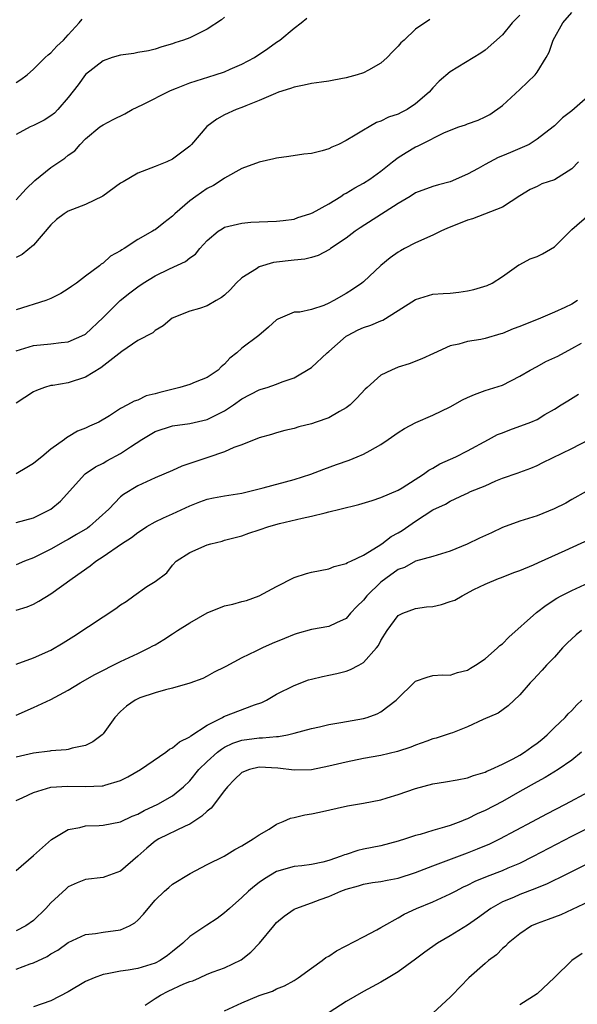
# Model space of a CAD drawing. Units: inches. Extents: x 2577000 to 2580000, y 1509000 to 1512000.
# Drawn here: x 2577483 to 2577548, y 1510220 to 1510333 of the extents above; entities that cross this region are included whole.
import ezdxf

# ---------------------------------------------------------------- set-up
doc = ezdxf.new("R2010")
doc.units = ezdxf.units.IN
doc.header["$MEASUREMENT"] = 0
doc.layers.add('LD25771509_2ft', color=60, linetype='Continuous')

msp = doc.modelspace()

# ---------------------------------------------------------------- linework, layer by layer
at = {"layer": 'LD25771509_2ft'}
for points, elevation in [([(2577483, 1510295.23), (2577485, 1510295.85), (2577487, 1510296.02), (2577488.18, 1510296.18), (2577489, 1510296.24), (2577490.91, 1510297.09), (2577491, 1510297.14), (2577493, 1510299.04), (2577494.97, 1510301), (2577496.09, 1510301.91), (2577497, 1510302.58), (2577497.63, 1510303), (2577499, 1510303.86), (2577500.66, 1510304.66), (2577502.49, 1510305.51), (2577503, 1510305.92), (2577503.65, 1510306.35), (2577504.16, 1510307), (2577505, 1510307.94), (2577506.28, 1510309), (2577506.71, 1510309.29), (2577507, 1510309.45), (2577509, 1510309.94), (2577510.02, 1510310.02), (2577511, 1510310.07), (2577513, 1510310.14), (2577513.75, 1510310.25), (2577515, 1510310.4), (2577515.44, 1510310.56), (2577516.84, 1510311), (2577517.11, 1510311.11), (2577519, 1510312.16), (2577520.39, 1510313), (2577520.75, 1510313.25), (2577521, 1510313.36), (2577522, 1510314), (2577523, 1510314.53), (2577523.73, 1510315), (2577525, 1510315.91), (2577526.35, 1510317), (2577527, 1510317.48), (2577527.93, 1510318.07), (2577529, 1510318.7), (2577529.22, 1510318.78), (2577529.61, 1510319), (2577532.35, 1510320.35), (2577534, 1510321), (2577534.74, 1510321.26), (2577535, 1510321.38), (2577536.21, 1510321.79), (2577537, 1510322.16), (2577537.56, 1510322.44), (2577539, 1510323.48), (2577541, 1510325.3), (2577542.77, 1510327), (2577543, 1510327.3), (2577544.03, 1510329), (2577544.38, 1510329.62), (2577544.84, 1510331), (2577545.96, 1510333), (2577547, 1510334.2)], 8886), ([(2577541, 1510333.89), (2577540.12, 1510333), (2577539, 1510331.63), (2577537, 1510329.84), (2577536.51, 1510329.49), (2577533, 1510327.34), (2577531.73, 1510326.27), (2577531, 1510325.52), (2577530.56, 1510325), (2577529, 1510323.66), (2577528.05, 1510323), (2577527.34, 1510322.66), (2577527, 1510322.47), (2577525.87, 1510322.13), (2577525, 1510321.68), (2577524.49, 1510321.51), (2577523.65, 1510321), (2577523, 1510320.64), (2577522.05, 1510320.05), (2577521, 1510319.43), (2577520.12, 1510319), (2577519.34, 1510318.66), (2577519, 1510318.49), (2577518.26, 1510318.26), (2577517, 1510317.95), (2577516.14, 1510317.86), (2577514.41, 1510317.59), (2577513, 1510317.42), (2577512.68, 1510317.32), (2577511, 1510316.96), (2577509, 1510316.23), (2577507, 1510315.12), (2577506.83, 1510315), (2577505.73, 1510314.27), (2577505, 1510313.9), (2577503.68, 1510313), (2577503, 1510312.5), (2577501.27, 1510311), (2577501, 1510310.72), (2577500.02, 1510309.98), (2577499, 1510309.16), (2577498.89, 1510309.11), (2577498.71, 1510309), (2577497, 1510308.04), (2577495.43, 1510307), (2577495.15, 1510306.85), (2577495, 1510306.72), (2577493.87, 1510306.13), (2577493, 1510305.31), (2577492.8, 1510305.2), (2577492.58, 1510305), (2577491, 1510303.82), (2577489.96, 1510303), (2577489.37, 1510302.63), (2577489, 1510302.36), (2577488.16, 1510301.84), (2577487, 1510301.26), (2577486.4, 1510301), (2577483, 1510299.95)], 8884), ([(2577507, 1510333.65), (2577506.65, 1510333.35), (2577505, 1510332.25), (2577503, 1510331.27), (2577502.28, 1510331), (2577501.29, 1510330.71), (2577501, 1510330.59), (2577499.77, 1510330.23), (2577499, 1510329.98), (2577498.24, 1510329.76), (2577497, 1510329.57), (2577496.54, 1510329.46), (2577495, 1510329.28), (2577494.07, 1510329), (2577493, 1510328.61), (2577491, 1510327.05), (2577490.15, 1510325.85), (2577489, 1510324.38), (2577487.81, 1510323), (2577487.4, 1510322.6), (2577487, 1510322.27), (2577486.21, 1510321.79), (2577485, 1510321.18), (2577484.59, 1510321), (2577483, 1510320.12)], 8878), ([(2577483, 1510312.63), (2577484.13, 1510313.87), (2577485.16, 1510314.84), (2577487, 1510316.35), (2577488.59, 1510317.41), (2577489, 1510317.76), (2577489.74, 1510318.26), (2577490.35, 1510319), (2577491, 1510319.63), (2577492.64, 1510321), (2577493, 1510321.26), (2577494.15, 1510321.85), (2577495.5, 1510322.5), (2577496.35, 1510323), (2577497.59, 1510323.59), (2577500.79, 1510325.21), (2577501.46, 1510325.46), (2577503, 1510326.1), (2577505.9, 1510327), (2577507, 1510327.36), (2577507.66, 1510327.66), (2577509, 1510328.23), (2577510.45, 1510329), (2577511.97, 1510330.03), (2577513, 1510330.78), (2577513.37, 1510331), (2577515, 1510332.38), (2577515.82, 1510333), (2577516.47, 1510333.53)], 8880), ([(2577483, 1510326.14), (2577483.52, 1510326.48), (2577484.25, 1510327), (2577485, 1510327.65), (2577486.35, 1510329), (2577486.69, 1510329.31), (2577487, 1510329.55), (2577487.68, 1510330.32), (2577488.43, 1510331), (2577489, 1510331.6), (2577490.25, 1510333), (2577490.58, 1510333.42)], 8876), ([(2577530.63, 1510333.37), (2577529, 1510332.27), (2577527.69, 1510331), (2577527.32, 1510330.68), (2577527, 1510330.31), (2577526.33, 1510329.67), (2577525.74, 1510329), (2577525, 1510328.35), (2577523.56, 1510327.56), (2577523, 1510327.23), (2577522.27, 1510327), (2577521, 1510326.65), (2577519.59, 1510326.41), (2577519, 1510326.28), (2577518.15, 1510326.15), (2577517, 1510326.02), (2577516.18, 1510325.82), (2577515, 1510325.6), (2577514.58, 1510325.42), (2577513.22, 1510325), (2577512.87, 1510324.87), (2577511, 1510324.04), (2577509.44, 1510323.44), (2577509, 1510323.25), (2577508.32, 1510323), (2577507, 1510322.39), (2577506.09, 1510321.91), (2577504.95, 1510321.05), (2577503.2, 1510319), (2577503, 1510318.8), (2577501, 1510317.3), (2577500.36, 1510317), (2577499, 1510316.44), (2577497, 1510315.69), (2577495.32, 1510314.68), (2577495, 1510314.52), (2577492.96, 1510313.04), (2577491, 1510312.06), (2577489.49, 1510311.49), (2577489, 1510311.32), (2577488.51, 1510311), (2577487.65, 1510310.35), (2577487, 1510309.75), (2577485, 1510307.38), (2577483.69, 1510306.31), (2577483, 1510305.97)], 8882), ([(2577549.44, 1510325), (2577547, 1510322.88), (2577545.94, 1510322.06), (2577545, 1510321.13), (2577544.85, 1510321), (2577543, 1510319.58), (2577542.1, 1510319), (2577539.95, 1510318.05), (2577539, 1510317.67), (2577538.51, 1510317.49), (2577537, 1510316.67), (2577536.22, 1510316.22), (2577535, 1510315.57), (2577533, 1510314.69), (2577531.65, 1510314.35), (2577531, 1510314.15), (2577529, 1510313.41), (2577528.37, 1510313), (2577527, 1510312.18), (2577522.62, 1510309.38), (2577522.06, 1510309), (2577521, 1510308.21), (2577519.22, 1510307), (2577519.1, 1510306.9), (2577517.79, 1510306.21), (2577517, 1510305.96), (2577516.23, 1510305.77), (2577515, 1510305.65), (2577512.62, 1510305.38), (2577511, 1510304.9), (2577510.66, 1510304.66), (2577509, 1510303.63), (2577508.35, 1510303), (2577507.7, 1510302.3), (2577507, 1510301.64), (2577506.64, 1510301.36), (2577506.05, 1510301), (2577505, 1510300.41), (2577504.1, 1510300.1), (2577503, 1510299.78), (2577500.95, 1510299), (2577499.91, 1510298.09), (2577499, 1510297.56), (2577498.72, 1510297.28), (2577497, 1510296.41), (2577495.16, 1510295.16), (2577492.74, 1510293.26), (2577491, 1510292.19), (2577489, 1510291.55), (2577487.23, 1510291.23), (2577487, 1510291.21), (2577486.27, 1510291), (2577485.33, 1510290.67), (2577485, 1510290.48), (2577483, 1510289.19)], 8888), ([(2577547.76, 1510317), (2577547, 1510316.17), (2577545, 1510314.92), (2577543.56, 1510314.44), (2577543, 1510314.15), (2577542.2, 1510313.8), (2577541, 1510313.08), (2577539, 1510311.76), (2577535.56, 1510310.44), (2577535, 1510310.26), (2577533, 1510309.45), (2577532.67, 1510309.33), (2577531.91, 1510309), (2577531, 1510308.56), (2577529, 1510307.66), (2577527.71, 1510307), (2577527.25, 1510306.75), (2577527, 1510306.59), (2577526.07, 1510305.93), (2577525, 1510305.06), (2577523, 1510303.17), (2577522.8, 1510303), (2577521.73, 1510302.27), (2577521, 1510301.81), (2577519.6, 1510301), (2577519, 1510300.7), (2577518.45, 1510300.45), (2577517, 1510299.99), (2577515.67, 1510299.67), (2577515, 1510299.66), (2577513.13, 1510298.87), (2577513, 1510298.79), (2577512.06, 1510297.94), (2577510.96, 1510297), (2577509, 1510295.52), (2577508.42, 1510295), (2577507.62, 1510294.38), (2577507, 1510293.69), (2577506.62, 1510293.38), (2577506.25, 1510293), (2577505, 1510292.14), (2577503.6, 1510291.6), (2577503, 1510291.35), (2577501.83, 1510291), (2577499.56, 1510290.44), (2577499, 1510290.25), (2577497.96, 1510290.04), (2577497, 1510289.55), (2577496.57, 1510289.43), (2577495.82, 1510289), (2577495, 1510288.57), (2577493.73, 1510287.73), (2577492.5, 1510287), (2577491.45, 1510286.55), (2577491, 1510286.31), (2577490.05, 1510285.95), (2577489, 1510285.31), (2577488.8, 1510285.2), (2577488.56, 1510285), (2577487, 1510283.89), (2577485.95, 1510283), (2577485.41, 1510282.59), (2577485, 1510282.24), (2577484.23, 1510281.77), (2577483, 1510281.06)], 8890), ([(2577483, 1510275.46), (2577485, 1510275.99), (2577486.99, 1510277), (2577488.09, 1510277.91), (2577490.9, 1510281), (2577490.95, 1510281.05), (2577492.14, 1510281.86), (2577493, 1510282.29), (2577493.44, 1510282.56), (2577495, 1510283.4), (2577496.18, 1510284.18), (2577497.48, 1510285), (2577499, 1510285.92), (2577501, 1510286.59), (2577503, 1510286.86), (2577505, 1510287.3), (2577507, 1510288.32), (2577508.03, 1510289), (2577509, 1510289.69), (2577511, 1510290.74), (2577511.21, 1510290.79), (2577511.9, 1510291), (2577513, 1510291.38), (2577513.64, 1510291.64), (2577515, 1510292.1), (2577517, 1510293.29), (2577518.8, 1510295), (2577519, 1510295.15), (2577521, 1510296.89), (2577521.16, 1510297), (2577522.38, 1510297.62), (2577523, 1510297.9), (2577523.83, 1510298.17), (2577525, 1510298.67), (2577525.24, 1510298.76), (2577527, 1510299.85), (2577529, 1510301.15), (2577531, 1510301.74), (2577532.19, 1510301.81), (2577533, 1510301.85), (2577533.97, 1510301.97), (2577535, 1510302.13), (2577535.7, 1510302.3), (2577537.24, 1510302.76), (2577537.81, 1510303), (2577539, 1510303.77), (2577540.88, 1510305.12), (2577541, 1510305.16), (2577542.2, 1510305.8), (2577543, 1510306.08), (2577543.62, 1510306.38), (2577545, 1510307.18), (2577547, 1510309.2), (2577549, 1510310.91)], 8892), ([(2577547.67, 1510301), (2577547, 1510300.6), (2577546.21, 1510300.21), (2577545, 1510299.67), (2577543.4, 1510299), (2577541, 1510298.04), (2577540.24, 1510297.76), (2577539, 1510297.21), (2577538.83, 1510297.17), (2577537, 1510296.64), (2577536.52, 1510296.52), (2577535, 1510296.31), (2577534, 1510296), (2577533, 1510295.78), (2577531.07, 1510294.93), (2577529.71, 1510294.29), (2577528.27, 1510293.73), (2577527, 1510293.33), (2577526.21, 1510293), (2577525, 1510292.41), (2577523.44, 1510291), (2577523.2, 1510290.8), (2577522.24, 1510289.76), (2577521.46, 1510289), (2577521, 1510288.64), (2577520.24, 1510288.24), (2577519, 1510287.52), (2577517.55, 1510287), (2577517, 1510286.82), (2577515.55, 1510286.45), (2577515, 1510286.28), (2577513.95, 1510286.05), (2577513, 1510285.76), (2577512.4, 1510285.6), (2577511, 1510285.2), (2577509, 1510284.41), (2577508.08, 1510284.08), (2577507, 1510283.57), (2577505.08, 1510282.92), (2577503.57, 1510282.43), (2577503, 1510282.23), (2577502.06, 1510281.94), (2577501, 1510281.43), (2577499, 1510280.59), (2577497, 1510279.68), (2577495.34, 1510278.66), (2577495, 1510278.39), (2577493.68, 1510277), (2577491.46, 1510275), (2577491.2, 1510274.8), (2577489.95, 1510274.05), (2577489, 1510273.5), (2577488.66, 1510273.34), (2577487, 1510272.39), (2577485, 1510271.39), (2577483.97, 1510271), (2577483, 1510270.59)], 8894), ([(2577483, 1510265.36), (2577484.26, 1510265.74), (2577485, 1510266.06), (2577485.62, 1510266.38), (2577487, 1510267.24), (2577489.44, 1510269), (2577491.53, 1510270.47), (2577492.18, 1510271), (2577493, 1510271.53), (2577495.11, 1510273), (2577496.27, 1510273.73), (2577497, 1510274.28), (2577497.42, 1510274.58), (2577498.06, 1510275), (2577499, 1510275.53), (2577499.97, 1510275.97), (2577501, 1510276.46), (2577503, 1510277.36), (2577504.17, 1510277.83), (2577505, 1510278.13), (2577505.71, 1510278.29), (2577507, 1510278.53), (2577509, 1510278.84), (2577511.46, 1510279.46), (2577515, 1510280.41), (2577516.93, 1510281), (2577518.42, 1510281.58), (2577519.88, 1510282.12), (2577521.36, 1510282.64), (2577522.27, 1510283), (2577523, 1510283.31), (2577523.76, 1510283.76), (2577525, 1510284.45), (2577525.83, 1510285), (2577527, 1510285.83), (2577527.73, 1510286.27), (2577529.03, 1510286.97), (2577531, 1510287.81), (2577533, 1510288.78), (2577534.42, 1510289.58), (2577535, 1510289.86), (2577535.8, 1510290.2), (2577537, 1510290.65), (2577539, 1510291.28), (2577541, 1510292.29), (2577542.18, 1510293), (2577543, 1510293.43), (2577544.01, 1510293.99), (2577545.39, 1510294.61), (2577547, 1510295.47), (2577548.1, 1510296.1)], 8896), ([(2577483, 1510259.13), (2577485, 1510259.86), (2577487, 1510260.76), (2577488.42, 1510261.58), (2577489.64, 1510262.36), (2577493, 1510264.6), (2577494.46, 1510265.54), (2577495, 1510265.96), (2577495.65, 1510266.35), (2577496.53, 1510267), (2577498.06, 1510268.06), (2577499, 1510268.65), (2577500.36, 1510269.64), (2577501, 1510270.54), (2577501.41, 1510271), (2577503, 1510272.01), (2577505, 1510272.87), (2577505.41, 1510273), (2577506.71, 1510273.29), (2577507, 1510273.4), (2577509, 1510273.92), (2577509.79, 1510274.21), (2577511, 1510274.61), (2577512.08, 1510275), (2577513.33, 1510275.33), (2577515.95, 1510275.95), (2577517, 1510276.17), (2577518.57, 1510276.57), (2577519, 1510276.66), (2577520.28, 1510277), (2577522.47, 1510277.53), (2577524.01, 1510277.99), (2577525, 1510278.32), (2577527, 1510279.19), (2577527.46, 1510279.46), (2577529.9, 1510281), (2577530.53, 1510281.47), (2577531, 1510281.69), (2577531.81, 1510282.19), (2577533.65, 1510283), (2577535, 1510283.7), (2577537.41, 1510285), (2577538.42, 1510285.58), (2577539, 1510285.79), (2577539.86, 1510286.14), (2577542.29, 1510287), (2577543, 1510287.33), (2577543.88, 1510287.88), (2577545, 1510288.51), (2577545.78, 1510289), (2577546.54, 1510289.46), (2577547.76, 1510290.24)], 8898), ([(2577483, 1510253.27), (2577485, 1510254.14), (2577487, 1510255.06), (2577489, 1510256.14), (2577490.38, 1510257), (2577492.04, 1510257.96), (2577495, 1510259.42), (2577497, 1510260.35), (2577498.33, 1510261), (2577498.75, 1510261.25), (2577499, 1510261.37), (2577500.01, 1510261.99), (2577501, 1510262.61), (2577501.57, 1510263), (2577503, 1510263.9), (2577505, 1510265.04), (2577507, 1510265.85), (2577507.96, 1510266.04), (2577509, 1510266.35), (2577509.52, 1510266.48), (2577511, 1510267.01), (2577513, 1510268.09), (2577515, 1510269.11), (2577516.43, 1510269.57), (2577517, 1510269.72), (2577519, 1510270.13), (2577519.63, 1510270.37), (2577521, 1510270.71), (2577521.16, 1510270.84), (2577521.54, 1510271), (2577523, 1510271.7), (2577524.71, 1510272.71), (2577525.13, 1510273), (2577526.18, 1510273.82), (2577527, 1510274.24), (2577527.46, 1510274.54), (2577529, 1510275.59), (2577531, 1510276.91), (2577532.44, 1510277.56), (2577533, 1510277.92), (2577534.73, 1510278.73), (2577535, 1510278.83), (2577535.34, 1510279), (2577537, 1510279.69), (2577538.24, 1510280.24), (2577539, 1510280.55), (2577540.82, 1510281.18), (2577541, 1510281.26), (2577542.28, 1510281.72), (2577543, 1510282), (2577543.64, 1510282.36), (2577547, 1510283.97), (2577548.99, 1510284.99)], 8900), ([(2577548.64, 1510279), (2577547, 1510278.11), (2577546.31, 1510277.69), (2577544.97, 1510277.03), (2577543, 1510276.22), (2577541, 1510275.59), (2577539, 1510274.87), (2577537.74, 1510274.26), (2577536.35, 1510273.65), (2577534.94, 1510272.94), (2577533, 1510272.16), (2577531, 1510271.54), (2577529, 1510271), (2577527.72, 1510270.28), (2577527, 1510270.05), (2577525.56, 1510269), (2577525, 1510268.56), (2577523.4, 1510267), (2577523, 1510266.49), (2577522.24, 1510265.76), (2577521.52, 1510265), (2577521, 1510264.39), (2577519.88, 1510263.88), (2577519, 1510263.46), (2577517, 1510263.11), (2577515.35, 1510262.65), (2577515, 1510262.56), (2577513.91, 1510262.09), (2577512.48, 1510261.52), (2577511.35, 1510261), (2577510.62, 1510260.62), (2577509, 1510259.87), (2577507.13, 1510258.87), (2577507, 1510258.78), (2577505.79, 1510258.21), (2577505, 1510257.74), (2577504.5, 1510257.5), (2577503, 1510256.93), (2577501, 1510256.37), (2577500.19, 1510256.19), (2577499, 1510255.82), (2577497.24, 1510255.24), (2577497, 1510255.14), (2577496.72, 1510255), (2577495.71, 1510254.29), (2577495, 1510253.68), (2577494.36, 1510253), (2577493, 1510251.09), (2577492.92, 1510251), (2577491.81, 1510250.19), (2577491, 1510249.77), (2577489.45, 1510249.45), (2577489, 1510249.31), (2577488.75, 1510249.25), (2577487, 1510249.16), (2577486.87, 1510249.13), (2577485, 1510248.9), (2577483, 1510248.43)], 8902), ([(2577483, 1510243.42), (2577483.77, 1510243.77), (2577485, 1510244.37), (2577487, 1510244.95), (2577488.92, 1510245.08), (2577490.97, 1510245.03), (2577492.9, 1510245.1), (2577493, 1510245.12), (2577493.21, 1510245.21), (2577495, 1510245.73), (2577495.86, 1510246.14), (2577497.31, 1510247), (2577500.22, 1510249), (2577500.65, 1510249.35), (2577501, 1510249.48), (2577501.82, 1510250.18), (2577503, 1510250.77), (2577503.12, 1510250.88), (2577505, 1510252.11), (2577506.75, 1510253), (2577506.9, 1510253.1), (2577510.44, 1510254.44), (2577511.29, 1510254.71), (2577511.84, 1510255), (2577513, 1510255.66), (2577515, 1510256.69), (2577516.68, 1510257.31), (2577517, 1510257.4), (2577518.29, 1510257.71), (2577519, 1510257.85), (2577519.94, 1510258.06), (2577521, 1510258.33), (2577521.5, 1510258.5), (2577522.46, 1510259), (2577523, 1510259.31), (2577524.51, 1510261), (2577524.72, 1510261.28), (2577525, 1510261.85), (2577525.73, 1510263), (2577527, 1510264.73), (2577527.55, 1510265), (2577529, 1510265.53), (2577530.27, 1510265.73), (2577531, 1510265.79), (2577531.98, 1510266.02), (2577533, 1510266.35), (2577533.51, 1510266.49), (2577534.35, 1510267), (2577535.72, 1510267.72), (2577537, 1510268.33), (2577538.57, 1510269), (2577538.9, 1510269.1), (2577540.3, 1510269.7), (2577541, 1510269.93), (2577542.59, 1510270.59), (2577543.14, 1510270.86), (2577546.22, 1510272.22), (2577549, 1510273.5)], 8904), ([(2577483, 1510235.38), (2577485, 1510237.08), (2577487.06, 1510238.94), (2577489, 1510240.09), (2577490.33, 1510240.33), (2577491, 1510240.5), (2577492.54, 1510240.54), (2577493, 1510240.58), (2577495, 1510240.99), (2577496.37, 1510241.63), (2577497, 1510241.86), (2577497.73, 1510242.27), (2577499.31, 1510243), (2577501, 1510243.98), (2577502.28, 1510245), (2577503, 1510245.71), (2577504.05, 1510247), (2577505, 1510247.91), (2577506.19, 1510249), (2577506.64, 1510249.35), (2577507, 1510249.56), (2577507.97, 1510250.03), (2577509, 1510250.38), (2577511, 1510250.64), (2577511.37, 1510250.63), (2577513, 1510250.8), (2577513.21, 1510250.79), (2577514.24, 1510251), (2577515, 1510251.18), (2577517, 1510251.74), (2577517.93, 1510251.93), (2577519, 1510252.18), (2577520.4, 1510252.4), (2577523, 1510252.88), (2577523.42, 1510253), (2577524.58, 1510253.42), (2577525, 1510253.66), (2577526.78, 1510255), (2577529, 1510257.19), (2577530.35, 1510257.65), (2577531, 1510257.81), (2577532.1, 1510257.9), (2577533, 1510257.85), (2577533.81, 1510258.19), (2577535, 1510258.44), (2577535.33, 1510258.67), (2577535.89, 1510259), (2577537, 1510259.75), (2577538.43, 1510261), (2577538.72, 1510261.28), (2577539, 1510261.49), (2577539.76, 1510262.24), (2577542.93, 1510265.07), (2577544.06, 1510265.94), (2577545.28, 1510266.72), (2577545.78, 1510267), (2577547, 1510267.63), (2577549, 1510268.55)], 8906), ([(2577548.12, 1510263), (2577547.49, 1510262.51), (2577546.46, 1510261.54), (2577545.91, 1510261), (2577545, 1510259.94), (2577544.07, 1510259), (2577543.57, 1510258.43), (2577543, 1510257.83), (2577542.61, 1510257.39), (2577542.18, 1510257), (2577541, 1510255.59), (2577539.66, 1510254.34), (2577538.51, 1510253.49), (2577536.77, 1510252.77), (2577535, 1510251.93), (2577533.24, 1510251.24), (2577533, 1510251.13), (2577531.39, 1510250.61), (2577531, 1510250.52), (2577530.28, 1510250.28), (2577529, 1510249.81), (2577528.44, 1510249.56), (2577526.93, 1510249.07), (2577525, 1510248.6), (2577523, 1510248.25), (2577521, 1510247.85), (2577519, 1510247.37), (2577517, 1510246.98), (2577515, 1510246.92), (2577513.14, 1510247.14), (2577511, 1510247.26), (2577509.88, 1510247), (2577509, 1510246.66), (2577508.16, 1510245.84), (2577507.35, 1510245), (2577507, 1510244.58), (2577505.47, 1510242.53), (2577505, 1510242.19), (2577504.39, 1510241.61), (2577503, 1510240.7), (2577502.46, 1510240.46), (2577499.44, 1510239), (2577499, 1510238.73), (2577498.06, 1510237.94), (2577497, 1510237), (2577495, 1510235.29), (2577493.33, 1510234.67), (2577493, 1510234.57), (2577491, 1510234.33), (2577490.04, 1510233.96), (2577489, 1510233.48), (2577488.74, 1510233.26), (2577487, 1510231.64), (2577486.42, 1510231), (2577485, 1510229.62), (2577484.1, 1510229), (2577483, 1510228.42)], 8908), ([(2577483, 1510224.02), (2577484.62, 1510224.62), (2577485, 1510224.74), (2577486.55, 1510225.45), (2577487, 1510225.76), (2577487.79, 1510226.21), (2577489, 1510227.06), (2577491, 1510228), (2577492.13, 1510228.13), (2577493, 1510228.28), (2577495, 1510228.54), (2577496.06, 1510229), (2577496.67, 1510229.33), (2577497, 1510229.63), (2577497.68, 1510230.32), (2577498.2, 1510231), (2577499, 1510231.96), (2577500.09, 1510233), (2577500.59, 1510233.41), (2577501, 1510233.78), (2577503.02, 1510235.02), (2577505, 1510236.06), (2577506.97, 1510237.03), (2577508.2, 1510237.8), (2577509, 1510238.19), (2577510.31, 1510239), (2577511, 1510239.48), (2577512.13, 1510240.13), (2577513, 1510240.71), (2577513.75, 1510241), (2577514.6, 1510241.4), (2577515, 1510241.46), (2577516.24, 1510241.76), (2577517, 1510241.9), (2577517.92, 1510242.08), (2577521.17, 1510242.83), (2577523, 1510243.14), (2577525, 1510243.52), (2577525.72, 1510243.72), (2577527, 1510244.11), (2577529, 1510244.82), (2577531, 1510245.36), (2577532.43, 1510245.57), (2577533.8, 1510245.8), (2577535, 1510246.04), (2577535.68, 1510246.32), (2577537, 1510246.69), (2577537.2, 1510246.8), (2577537.68, 1510247), (2577539, 1510247.6), (2577540.24, 1510248.24), (2577541, 1510248.66), (2577541.55, 1510249), (2577542.38, 1510249.62), (2577543, 1510250.05), (2577543.54, 1510250.46), (2577544.17, 1510251), (2577545, 1510251.83), (2577546.23, 1510253), (2577546.58, 1510253.42), (2577547, 1510253.8), (2577547.57, 1510254.43), (2577548.15, 1510255)], 8910), ([(2577548.13, 1510249), (2577547, 1510248.09), (2577545.41, 1510247), (2577543.92, 1510246.08), (2577543, 1510245.59), (2577541, 1510244.45), (2577539, 1510243.33), (2577537, 1510242.27), (2577536.11, 1510241.89), (2577535, 1510241.31), (2577534.76, 1510241.24), (2577534.22, 1510241), (2577533, 1510240.55), (2577532.34, 1510240.34), (2577531, 1510239.98), (2577529.52, 1510239.52), (2577529, 1510239.4), (2577527.83, 1510239), (2577527, 1510238.74), (2577525, 1510238.22), (2577524, 1510238), (2577523, 1510237.81), (2577522.34, 1510237.66), (2577521, 1510237.21), (2577520.83, 1510237.17), (2577520.44, 1510237), (2577519, 1510236.51), (2577518.32, 1510236.32), (2577517, 1510236.04), (2577515.89, 1510235.89), (2577515, 1510235.81), (2577513, 1510235.25), (2577511.61, 1510234.39), (2577511, 1510233.98), (2577510.44, 1510233.56), (2577509.76, 1510233), (2577509, 1510232.25), (2577507.55, 1510231), (2577507.28, 1510230.72), (2577507, 1510230.49), (2577506.15, 1510229.85), (2577504.94, 1510229.06), (2577503, 1510227.76), (2577502.18, 1510227), (2577501, 1510226.03), (2577500.42, 1510225.58), (2577499.58, 1510225), (2577499, 1510224.7), (2577497, 1510224.08), (2577495.9, 1510223.9), (2577495, 1510223.77), (2577493.46, 1510223.46), (2577493, 1510223.39), (2577491.97, 1510223), (2577491, 1510222.57), (2577489, 1510221.4), (2577487, 1510220.36), (2577486.01, 1510220.01), (2577485, 1510219.68)], 8912), ([(2577497.86, 1510219.86), (2577499, 1510220.61), (2577499.62, 1510221), (2577500.52, 1510221.48), (2577502.3, 1510222.3), (2577503, 1510222.59), (2577503.33, 1510222.67), (2577504.1, 1510223), (2577505, 1510223.42), (2577505.69, 1510223.69), (2577507, 1510224.17), (2577508.91, 1510225.09), (2577510.02, 1510225.98), (2577511.02, 1510226.98), (2577512.66, 1510229), (2577513, 1510229.37), (2577513.88, 1510230.12), (2577515, 1510230.9), (2577515.2, 1510231), (2577517, 1510231.64), (2577518.03, 1510232.03), (2577519, 1510232.37), (2577520.39, 1510233), (2577521, 1510233.22), (2577522.41, 1510233.59), (2577523, 1510233.78), (2577524.03, 1510233.97), (2577525, 1510234.11), (2577525.73, 1510234.27), (2577527, 1510234.49), (2577529, 1510235.12), (2577531, 1510235.9), (2577535, 1510237.4), (2577536.15, 1510237.85), (2577537.55, 1510238.45), (2577538.69, 1510239), (2577542.48, 1510241), (2577544.11, 1510241.89), (2577546.25, 1510243), (2577549, 1510244.46)], 8914), ([(2577507, 1510219.19), (2577509, 1510220.12), (2577510.97, 1510220.97), (2577512.54, 1510221.46), (2577513, 1510221.72), (2577513.91, 1510222.09), (2577515, 1510222.71), (2577515.48, 1510223), (2577517, 1510224.13), (2577518.23, 1510225), (2577518.66, 1510225.34), (2577519, 1510225.51), (2577519.88, 1510226.12), (2577523, 1510227.72), (2577524.53, 1510228.53), (2577525, 1510228.79), (2577525.34, 1510229), (2577527, 1510229.92), (2577527.68, 1510230.32), (2577529.12, 1510231), (2577531, 1510231.77), (2577533, 1510232.68), (2577533.58, 1510233), (2577534.52, 1510233.48), (2577535, 1510233.69), (2577535.87, 1510234.13), (2577537.28, 1510234.72), (2577539, 1510235.38), (2577539.68, 1510235.68), (2577541, 1510236.23), (2577542.59, 1510237), (2577547, 1510239.31), (2577549, 1510240.33)], 8916), ([(2577551, 1510237.25), (2577547.5, 1510235.5), (2577545.52, 1510234.48), (2577545, 1510234.24), (2577544.17, 1510233.83), (2577542.75, 1510233.25), (2577541, 1510232.59), (2577540.27, 1510232.27), (2577539, 1510231.74), (2577537.67, 1510231), (2577536.12, 1510229.88), (2577535, 1510229.09), (2577533, 1510227.86), (2577531.53, 1510227), (2577530.05, 1510225.95), (2577529, 1510225.16), (2577527, 1510223.71), (2577525.83, 1510223), (2577525, 1510222.52), (2577523, 1510221.45), (2577521, 1510220.28), (2577519.05, 1510219)], 8918), ([(2577549, 1510231.78), (2577545.72, 1510230.28), (2577545, 1510230.01), (2577544.28, 1510229.72), (2577543, 1510229.28), (2577542.36, 1510229), (2577541, 1510228.09), (2577539.68, 1510227), (2577539.36, 1510226.64), (2577539, 1510226.38), (2577538.33, 1510225.67), (2577537.41, 1510225), (2577537, 1510224.65), (2577535.14, 1510223), (2577533.21, 1510221), (2577533, 1510220.76), (2577531.04, 1510218.96)], 8920), ([(2577548.18, 1510225.82), (2577546.98, 1510225.02), (2577545, 1510223.03), (2577543, 1510221.15), (2577541, 1510219.9)], 8922)]:
    msp.add_lwpolyline(points, dxfattribs=dict(at, elevation=elevation))

doc.saveas('drawing.dxf')
